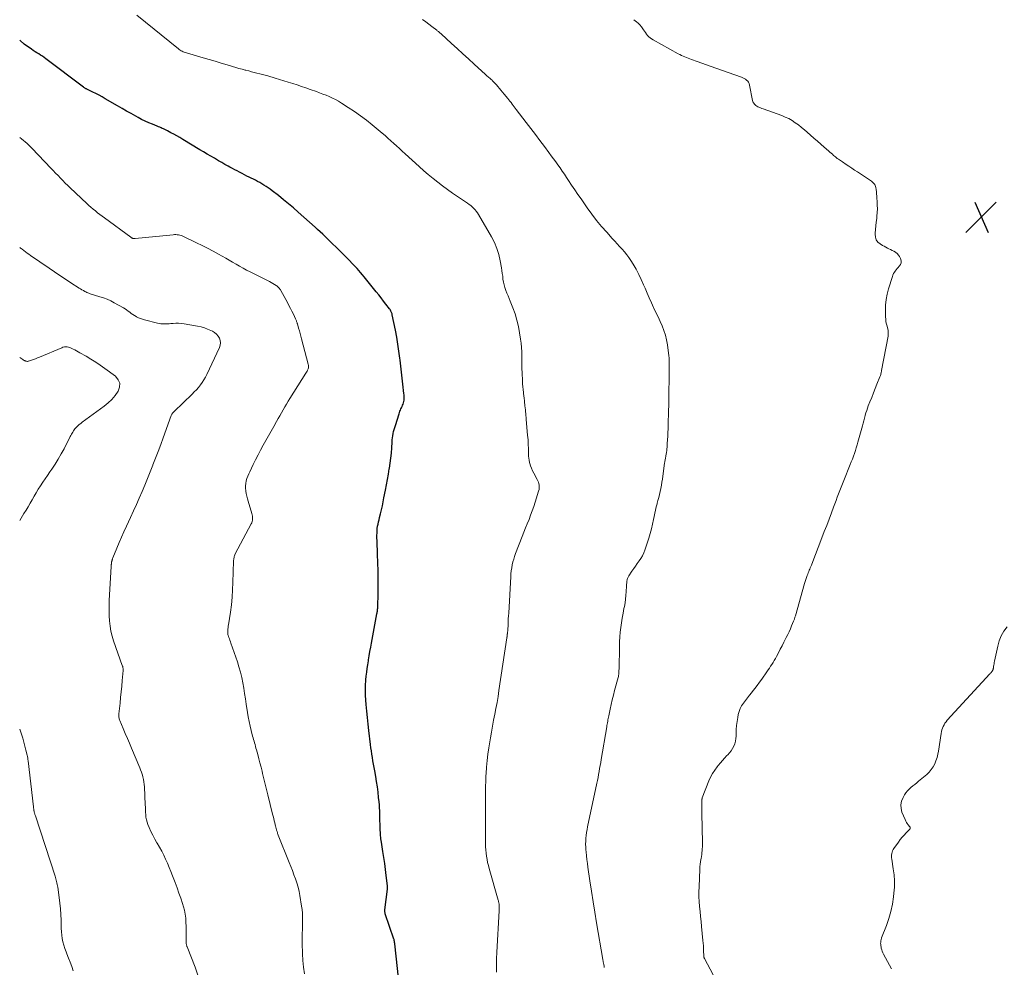
# Model space of a CAD drawing. Units: feet. Extents: x 1955000 to 1960028, y 525000 to 530001.
# Drawn here: x 1955000 to 1955253, y 526783 to 527027 of the extents above; entities that cross this region are included whole.
import ezdxf

# ---------------------------------------------------------------- set-up
doc = ezdxf.new("R2010")
doc.units = ezdxf.units.FT
doc.header["$LTSCALE"] = 100
doc.header["$MEASUREMENT"] = 0
for name, color, linetype, lineweight in [('CONTOUR INDEX', 32, 'Continuous', 25), ('CONTOUR INTERMEDIATE', 40, 'Continuous', 15), ('SPOT ELEVATION', 7, 'Continuous', 15)]:
    doc.layers.add(name, color=color, linetype=linetype, lineweight=lineweight)

# ---------------------------------------------------------------- blocks, each defined once
blk = doc.blocks.new('SPOT')
at = {"layer": 'SPOT ELEVATION', "lineweight": 25}
for p, q in [((-3.95, -3.95), (3.86, 3.85)), ((-1.67, 3.81), (1.74, -3.97))]:
    blk.add_line(p, q, dxfattribs=at)

msp = doc.modelspace()

# ---------------------------------------------------------------- linework, layer by layer
at = {"layer": 'CONTOUR INDEX', "elevation": 1060, "flags": 128}
msp.add_lwpolyline([(1955097.72, 526777.14), (1955096.41, 526789), (1955096.39, 526789.16), (1955096.37, 526789.32), (1955096.35, 526789.47), (1955096.33, 526789.63), (1955096.29, 526789.84), (1955096.28, 526789.89), (1955096.27, 526789.94), (1955096.26, 526789.99), (1955096.25, 526790.04), (1955096.24, 526790.09), (1955096.22, 526790.14), (1955096.21, 526790.19), (1955096.19, 526790.24), (1955093.97, 526796.77), (1955093.94, 526796.89), (1955093.91, 526797.01), (1955093.89, 526797.13), (1955093.88, 526797.26), (1955093.88, 526797.38), (1955093.88, 526797.51), (1955093.89, 526797.63), (1955093.9, 526797.75), (1955094.51, 526803.04), (1955094.53, 526803.26), (1955094.54, 526803.47), (1955094.53, 526803.69), (1955094.51, 526803.9), (1955094.21, 526806.57), (1955094.03, 526808.11), (1955093.83, 526809.66), (1955093.61, 526811.2), (1955093.37, 526812.74), (1955092.97, 526815.17), (1955092.91, 526815.58), (1955092.85, 526815.99), (1955092.81, 526816.41), (1955092.78, 526816.82), (1955092.73, 526817.53), (1955092.68, 526818.29), (1955092.64, 526819.06), (1955092.62, 526819.83), (1955092.6, 526820.6), (1955092.57, 526822.39), (1955092.55, 526823.18), (1955092.51, 526823.97), (1955092.45, 526824.75), (1955092.38, 526825.54), (1955092.27, 526826.68), (1955092.11, 526828.03), (1955091.94, 526829.38), (1955091.73, 526830.72), (1955091.51, 526832.06), (1955091.25, 526833.52), (1955091.1, 526834.36), (1955090.95, 526835.21), (1955090.81, 526836.05), (1955090.67, 526836.9), (1955090.54, 526837.75), (1955090.41, 526838.6), (1955090.3, 526839.45), (1955090.19, 526840.3), (1955089.77, 526843.85), (1955089.58, 526845.51), (1955089.41, 526847.18), (1955089.25, 526848.85), (1955089.1, 526850.52), (1955088.91, 526852.85), (1955088.88, 526853.35), (1955088.85, 526853.86), (1955088.85, 526854.36), (1955088.85, 526854.87), (1955088.87, 526855.37), (1955088.9, 526855.88), (1955088.94, 526856.38), (1955088.99, 526856.88), (1955089.1, 526857.84), (1955089.22, 526858.82), (1955089.35, 526859.8), (1955089.49, 526860.78), (1955089.64, 526861.76), (1955089.67, 526861.99), (1955089.85, 526863.08), (1955090.03, 526864.16), (1955090.22, 526865.25), (1955090.42, 526866.33), (1955091.81, 526873.83), (1955091.86, 526874.07), (1955091.9, 526874.32), (1955091.94, 526874.56), (1955091.98, 526874.8), (1955092.01, 526875.05), (1955092.03, 526875.29), (1955092.05, 526875.54), (1955092.06, 526875.78), (1955092.15, 526879.02), (1955092.17, 526880.12), (1955092.18, 526881.22), (1955092.18, 526882.31), (1955092.17, 526883.41), (1955092.15, 526884.19), (1955092.13, 526884.89), (1955092.11, 526885.6), (1955092.09, 526886.3), (1955092.06, 526887.01), (1955092.04, 526887.71), (1955092.01, 526888.41), (1955091.99, 526889.12), (1955091.97, 526889.82), (1955091.84, 526894.05), (1955091.85, 526894.63), (1955091.87, 526895.2), (1955091.93, 526895.78), (1955092.01, 526896.35), (1955092.12, 526896.91), (1955092.24, 526897.48), (1955092.37, 526898.04), (1955092.5, 526898.6), (1955092.74, 526899.53), (1955092.98, 526900.55), (1955093.22, 526901.58), (1955093.44, 526902.61), (1955093.64, 526903.64), (1955094.02, 526905.65), (1955094.28, 526907.02), (1955094.53, 526908.39), (1955094.77, 526909.76), (1955095.01, 526911.13), (1955095.04, 526911.29), (1955095.24, 526912.59), (1955095.41, 526913.88), (1955095.53, 526915.19), (1955095.63, 526916.49), (1955095.72, 526918.02), (1955095.76, 526918.56), (1955095.82, 526919.1), (1955095.91, 526919.64), (1955096, 526920.18), (1955096.12, 526920.71), (1955096.25, 526921.24), (1955096.4, 526921.77), (1955096.56, 526922.29), (1955097.5, 526925.28), (1955097.61, 526925.6), (1955097.73, 526925.92), (1955097.87, 526926.23), (1955098.01, 526926.54), (1955098.16, 526926.85), (1955098.3, 526927.16), (1955098.43, 526927.48), (1955098.56, 526927.79), (1955098.67, 526928.11), (1955098.75, 526928.44), (1955098.8, 526928.77), (1955098.83, 526929.11), (1955098.83, 526929.13), (1955098.83, 526929.48), (1955098.82, 526929.83), (1955098.8, 526930.18), (1955098.77, 526930.53), (1955098.49, 526932.9), (1955098.31, 526934.43), (1955098.13, 526935.96), (1955097.95, 526937.5), (1955097.78, 526939.03), (1955097.72, 526939.57), (1955097.49, 526941.38), (1955097.23, 526943.17), (1955096.92, 526944.96), (1955096.58, 526946.74), (1955095.76, 526950.73), (1955095.71, 526950.93), (1955095.65, 526951.13), (1955095.58, 526951.32), (1955095.5, 526951.51), (1955095.41, 526951.7), (1955095.31, 526951.88), (1955095.2, 526952.05), (1955095.08, 526952.22), (1955094.12, 526953.48), (1955093.51, 526954.27), (1955092.9, 526955.06), (1955092.28, 526955.84), (1955091.66, 526956.62), (1955088.53, 526960.5), (1955088.09, 526961.04), (1955087.64, 526961.57), (1955087.18, 526962.1), (1955086.71, 526962.62), (1955086.21, 526963.16), (1955085.49, 526963.95), (1955084.76, 526964.72), (1955084.01, 526965.48), (1955083.25, 526966.23), (1955078.51, 526970.87), (1955077.88, 526971.48), (1955077.24, 526972.08), (1955076.59, 526972.68), (1955075.93, 526973.27), (1955071.6, 526977.1), (1955070.34, 526978.19), (1955069.08, 526979.27), (1955067.79, 526980.32), (1955066.49, 526981.36), (1955064.86, 526982.63), (1955064.36, 526983.01), (1955063.85, 526983.38), (1955063.32, 526983.73), (1955062.79, 526984.06), (1955062.25, 526984.38), (1955061.7, 526984.7), (1955061.15, 526985), (1955060.59, 526985.29), (1955059.02, 526986.09), (1955058.39, 526986.4), (1955057.77, 526986.72), (1955057.15, 526987.04), (1955056.53, 526987.37), (1955055.91, 526987.69), (1955055.29, 526988.02), (1955054.67, 526988.35), (1955054.05, 526988.69), (1955053.61, 526988.93), (1955052.77, 526989.39), (1955051.94, 526989.86), (1955051.11, 526990.33), (1955050.29, 526990.81), (1955050.06, 526990.95), (1955049.13, 526991.5), (1955048.2, 526992.05), (1955047.26, 526992.61), (1955046.33, 526993.17), (1955041.91, 526995.82), (1955041.15, 526996.26), (1955040.4, 526996.7), (1955039.63, 526997.12), (1955038.87, 526997.54), (1955037.96, 526998.02), (1955037.64, 526998.19), (1955037.32, 526998.35), (1955036.99, 526998.5), (1955036.66, 526998.65), (1955036.33, 526998.79), (1955036, 526998.93), (1955035.67, 526999.07), (1955035.33, 526999.2), (1955034.12, 526999.69), (1955033.18, 527000.08), (1955032.26, 527000.5), (1955031.35, 527000.96), (1955030.45, 527001.43), (1955029.86, 527001.77), (1955028.67, 527002.43), (1955027.49, 527003.1), (1955026.32, 527003.78), (1955025.14, 527004.46), (1955021.99, 527006.28), (1955021.2, 527006.72), (1955020.4, 527007.16), (1955019.59, 527007.57), (1955018.78, 527007.97), (1955017.4, 527008.63), (1955017.27, 527008.7), (1955017.14, 527008.77), (1955017.01, 527008.84), (1955016.89, 527008.91), (1955016.76, 527008.99), (1955016.64, 527009.07), (1955016.52, 527009.16), (1955016.4, 527009.24), (1955006.75, 527016.53), (1955006.3, 527016.86), (1955005.84, 527017.18), (1955005.37, 527017.48), (1955004.9, 527017.77), (1955004.42, 527018.05), (1955003.95, 527018.35), (1955003.49, 527018.66), (1955003.03, 527018.98), (1955001.19, 527020.31), (1955000.08, 527021.21), (1955000, 527021.29)], dxfattribs=at)
at = {"layer": 'CONTOUR INTERMEDIATE', "flags": 128}
for points, elevation in [([(1955122.55, 526781.74), (1955122.53, 526783.45), (1955122.56, 526785.16), (1955122.62, 526786.86), (1955123.21, 526797.55), (1955123.23, 526797.81), (1955123.24, 526798.07), (1955123.24, 526798.32), (1955123.25, 526798.58), (1955123.25, 526798.7), (1955123.25, 526798.9), (1955123.24, 526799.09), (1955123.22, 526799.29), (1955123.19, 526799.48), (1955123.15, 526799.67), (1955123.11, 526799.86), (1955123.06, 526800.05), (1955123.01, 526800.24), (1955120.69, 526808.36), (1955120.48, 526809.15), (1955120.29, 526809.94), (1955120.13, 526810.74), (1955119.99, 526811.54), (1955119.88, 526812.34), (1955119.8, 526813.15), (1955119.75, 526813.96), (1955119.73, 526814.78), (1955119.72, 526821.12), (1955119.72, 526822.5), (1955119.72, 526823.89), (1955119.73, 526825.28), (1955119.73, 526826.67), (1955119.74, 526828.06), (1955119.77, 526829.45), (1955119.81, 526830.84), (1955119.86, 526832.23), (1955119.88, 526832.8), (1955119.98, 526834.47), (1955120.12, 526836.13), (1955120.33, 526837.79), (1955120.57, 526839.45), (1955120.98, 526841.95), (1955121.24, 526843.47), (1955121.51, 526844.99), (1955121.8, 526846.51), (1955122.11, 526848.03), (1955122.41, 526849.54), (1955122.7, 526851.06), (1955122.96, 526852.58), (1955123.2, 526854.11), (1955125.24, 526867.71), (1955125.26, 526867.84), (1955125.27, 526867.97), (1955125.29, 526868.1), (1955125.3, 526868.23), (1955125.3, 526868.25), (1955125.32, 526868.37), (1955125.33, 526868.49), (1955125.34, 526868.6), (1955125.36, 526868.72), (1955125.38, 526868.84), (1955125.39, 526868.96), (1955125.4, 526869.08), (1955125.42, 526869.2), (1955125.42, 526869.23), (1955125.44, 526869.37), (1955125.45, 526869.51), (1955125.46, 526869.64), (1955125.47, 526869.78), (1955125.53, 526871.02), (1955125.57, 526871.78), (1955125.6, 526872.54), (1955125.65, 526873.3), (1955125.69, 526874.06), (1955126.22, 526883.42), (1955126.28, 526884.17), (1955126.36, 526884.93), (1955126.48, 526885.68), (1955126.61, 526886.43), (1955126.79, 526887.18), (1955126.98, 526887.91), (1955127.22, 526888.63), (1955127.47, 526889.35), (1955129.19, 526893.74), (1955129.62, 526894.83), (1955130.05, 526895.93), (1955130.48, 526897.02), (1955130.92, 526898.12), (1955131.34, 526899.22), (1955131.75, 526900.32), (1955132.13, 526901.43), (1955132.5, 526902.55), (1955133.39, 526905.4), (1955133.49, 526905.78), (1955133.55, 526906.16), (1955133.56, 526906.55), (1955133.53, 526906.94), (1955133.46, 526907.32), (1955133.36, 526907.7), (1955133.22, 526908.06), (1955133.05, 526908.41), (1955132.14, 526910.05), (1955131.83, 526910.65), (1955131.56, 526911.26), (1955131.33, 526911.9), (1955131.14, 526912.54), (1955131.08, 526912.79), (1955130.96, 526913.32), (1955130.87, 526913.86), (1955130.81, 526914.41), (1955130.78, 526914.95), (1955130.77, 526915.5), (1955130.76, 526916.06), (1955130.75, 526916.61), (1955130.73, 526917.16), (1955130.72, 526917.31), (1955130.7, 526917.94), (1955130.67, 526918.57), (1955130.62, 526919.2), (1955130.57, 526919.82), (1955130.22, 526923.85), (1955130.18, 526924.35), (1955130.13, 526924.84), (1955130.08, 526925.33), (1955130.03, 526925.82), (1955129.98, 526926.31), (1955129.93, 526926.81), (1955129.87, 526927.3), (1955129.82, 526927.79), (1955129.79, 526928.04), (1955129.72, 526928.65), (1955129.65, 526929.26), (1955129.57, 526929.88), (1955129.5, 526930.49), (1955129.46, 526930.75), (1955129.38, 526931.5), (1955129.31, 526932.24), (1955129.26, 526932.99), (1955129.22, 526933.74), (1955129.14, 526935.79), (1955129.11, 526936.88), (1955129.09, 526937.97), (1955129.08, 526939.06), (1955129.08, 526940.15), (1955129.06, 526941.24), (1955129.01, 526942.32), (1955128.9, 526943.41), (1955128.76, 526944.49), (1955128.51, 526946.07), (1955128.2, 526947.71), (1955127.82, 526949.34), (1955127.33, 526950.93), (1955126.77, 526952.51), (1955126.1, 526954.24), (1955125.82, 526954.94), (1955125.54, 526955.63), (1955125.26, 526956.32), (1955124.97, 526957.01), (1955124.7, 526957.71), (1955124.49, 526958.41), (1955124.34, 526959.14), (1955124.23, 526959.87), (1955124.15, 526960.62), (1955124.06, 526961.36), (1955123.95, 526962.09), (1955123.82, 526962.83), (1955123.5, 526964.61), (1955123.13, 526966.21), (1955122.64, 526967.77), (1955122.01, 526969.27), (1955121.26, 526970.73), (1955117.92, 526976.52), (1955117.65, 526976.95), (1955117.36, 526977.35), (1955117.04, 526977.74), (1955116.69, 526978.11), (1955116.32, 526978.45), (1955115.93, 526978.78), (1955115.53, 526979.09), (1955115.12, 526979.38), (1955112.54, 526981.13), (1955111.25, 526982.01), (1955109.98, 526982.92), (1955108.72, 526983.85), (1955107.47, 526984.79), (1955106.24, 526985.76), (1955105.03, 526986.75), (1955103.85, 526987.77), (1955102.68, 526988.81), (1955099.07, 526992.1), (1955098.34, 526992.77), (1955097.6, 526993.45), (1955096.87, 526994.12), (1955096.14, 526994.8), (1955095.41, 526995.48), (1955094.67, 526996.14), (1955093.92, 526996.79), (1955093.15, 526997.44), (1955090.61, 526999.54), (1955089.11, 527000.73), (1955087.59, 527001.88), (1955086.02, 527002.98), (1955084.43, 527004.03), (1955082.69, 527005.14), (1955081.94, 527005.6), (1955081.16, 527006.03), (1955080.37, 527006.43), (1955079.57, 527006.8), (1955078.75, 527007.15), (1955077.93, 527007.48), (1955077.1, 527007.8), (1955076.26, 527008.1), (1955074.69, 527008.65), (1955073.56, 527009.04), (1955072.44, 527009.42), (1955071.31, 527009.8), (1955070.18, 527010.17), (1955069.04, 527010.54), (1955067.91, 527010.9), (1955066.77, 527011.24), (1955065.63, 527011.59), (1955063.8, 527012.12), (1955063.1, 527012.32), (1955062.4, 527012.52), (1955061.69, 527012.7), (1955060.98, 527012.87), (1955060.28, 527013.05), (1955059.57, 527013.22), (1955058.86, 527013.4), (1955058.16, 527013.59), (1955057.95, 527013.64), (1955057.15, 527013.86), (1955056.35, 527014.08), (1955055.54, 527014.31), (1955054.74, 527014.55), (1955053.3, 527014.98), (1955051.77, 527015.44), (1955050.25, 527015.9), (1955048.72, 527016.35), (1955047.2, 527016.79), (1955042.88, 527018.05), (1955042.59, 527018.14), (1955042.32, 527018.24), (1955042.05, 527018.36), (1955041.78, 527018.48), (1955041.52, 527018.62), (1955041.27, 527018.77), (1955041.03, 527018.94), (1955040.79, 527019.12), (1955030.09, 527027.72)], 1064), ([(1955150.24, 526782.98), (1955150.25, 526783.04), (1955150.26, 526783.1), (1955150.27, 526783.16), (1955150.26, 526783.23), (1955150.26, 526783.29), (1955150.25, 526783.35), (1955150.23, 526783.41), (1955150.17, 526783.66), (1955150.13, 526783.83), (1955150.08, 526784), (1955150.05, 526784.17), (1955150.01, 526784.34), (1955149.98, 526784.51), (1955149.94, 526784.68), (1955149.91, 526784.85), (1955149.88, 526785.02), (1955148.29, 526794.43), (1955147.84, 526797.14), (1955147.41, 526799.84), (1955146.99, 526802.55), (1955146.58, 526805.26), (1955146.07, 526808.71), (1955145.93, 526809.69), (1955145.81, 526810.68), (1955145.7, 526811.68), (1955145.6, 526812.67), (1955145.56, 526813.16), (1955145.51, 526813.91), (1955145.48, 526814.66), (1955145.5, 526815.41), (1955145.54, 526816.16), (1955145.61, 526816.91), (1955145.71, 526817.66), (1955145.83, 526818.4), (1955145.97, 526819.14), (1955148.36, 526830.29), (1955148.51, 526831.05), (1955148.67, 526831.81), (1955148.81, 526832.57), (1955148.95, 526833.33), (1955149.08, 526834.09), (1955149.22, 526834.86), (1955149.35, 526835.62), (1955149.48, 526836.38), (1955150.89, 526844.81), (1955150.95, 526845.16), (1955151.01, 526845.52), (1955151.07, 526845.87), (1955151.14, 526846.23), (1955151.21, 526846.58), (1955151.27, 526846.93), (1955151.35, 526847.29), (1955151.42, 526847.64), (1955151.79, 526849.34), (1955152.05, 526850.54), (1955152.33, 526851.74), (1955152.62, 526852.93), (1955152.93, 526854.13), (1955153.81, 526857.49), (1955153.88, 526857.77), (1955153.93, 526858.04), (1955153.97, 526858.32), (1955154, 526858.61), (1955154.02, 526858.74), (1955154.03, 526858.96), (1955154.04, 526859.17), (1955154.05, 526859.39), (1955154.06, 526859.61), (1955154.17, 526865.47), (1955154.21, 526866.7), (1955154.28, 526867.92), (1955154.39, 526869.14), (1955154.53, 526870.36), (1955154.71, 526871.57), (1955154.89, 526872.78), (1955155.1, 526873.99), (1955155.32, 526875.2), (1955155.43, 526875.76), (1955155.6, 526876.71), (1955155.73, 526877.66), (1955155.83, 526878.61), (1955155.9, 526879.56), (1955155.98, 526880.96), (1955155.99, 526881.22), (1955156.01, 526881.48), (1955156.03, 526881.74), (1955156.05, 526881.99), (1955156.06, 526882.1), (1955156.08, 526882.3), (1955156.11, 526882.5), (1955156.16, 526882.7), (1955156.22, 526882.9), (1955156.3, 526883.09), (1955156.38, 526883.27), (1955156.48, 526883.45), (1955156.59, 526883.63), (1955157.39, 526884.83), (1955157.84, 526885.49), (1955158.29, 526886.15), (1955158.76, 526886.8), (1955159.23, 526887.44), (1955159.68, 526888.1), (1955160.07, 526888.79), (1955160.4, 526889.5), (1955160.69, 526890.24), (1955161.7, 526893.3), (1955162.07, 526894.49), (1955162.4, 526895.68), (1955162.68, 526896.89), (1955162.94, 526898.11), (1955163.09, 526898.9), (1955163.25, 526899.73), (1955163.43, 526900.54), (1955163.62, 526901.36), (1955163.83, 526902.17), (1955163.85, 526902.26), (1955164.05, 526903.03), (1955164.25, 526903.79), (1955164.44, 526904.56), (1955164.62, 526905.34), (1955164.78, 526906.11), (1955164.94, 526906.89), (1955165.07, 526907.67), (1955165.19, 526908.45), (1955165.78, 526912.65), (1955165.81, 526912.88), (1955165.85, 526913.11), (1955165.89, 526913.33), (1955165.93, 526913.56), (1955165.97, 526913.78), (1955166.02, 526914.01), (1955166.06, 526914.23), (1955166.1, 526914.46), (1955166.18, 526914.9), (1955166.25, 526915.35), (1955166.31, 526915.8), (1955166.36, 526916.25), (1955166.39, 526916.7), (1955166.46, 526917.67), (1955166.51, 526918.6), (1955166.57, 526919.54), (1955166.61, 526920.48), (1955166.65, 526921.41), (1955166.7, 526922.97), (1955166.73, 526923.82), (1955166.76, 526924.66), (1955166.79, 526925.5), (1955166.81, 526926.35), (1955166.84, 526927.19), (1955166.86, 526928.04), (1955166.87, 526928.88), (1955166.88, 526929.73), (1955166.96, 526935.42), (1955166.96, 526936.1), (1955166.97, 526936.79), (1955166.97, 526937.48), (1955166.96, 526938.16), (1955166.95, 526938.85), (1955166.91, 526939.54), (1955166.85, 526940.22), (1955166.78, 526940.9), (1955166.49, 526943.04), (1955166.27, 526944.28), (1955165.98, 526945.5), (1955165.59, 526946.69), (1955165.13, 526947.86), (1955164.61, 526949.01), (1955164.09, 526950.16), (1955163.56, 526951.31), (1955163.03, 526952.45), (1955162.95, 526952.61), (1955162.39, 526953.83), (1955161.84, 526955.06), (1955161.3, 526956.3), (1955160.77, 526957.54), (1955160.39, 526958.43), (1955159.79, 526959.78), (1955159.14, 526961.12), (1955158.44, 526962.42), (1955157.69, 526963.7), (1955157.12, 526964.64), (1955156.61, 526965.42), (1955156.06, 526966.18), (1955155.47, 526966.9), (1955154.85, 526967.6), (1955154.21, 526968.28), (1955153.57, 526968.97), (1955152.94, 526969.66), (1955152.31, 526970.35), (1955150.88, 526971.94), (1955149.57, 526973.45), (1955148.29, 526975), (1955147.08, 526976.59), (1955145.91, 526978.21), (1955144.31, 526980.51), (1955143.49, 526981.69), (1955142.67, 526982.88), (1955141.87, 526984.08), (1955141.07, 526985.28), (1955140.55, 526986.06), (1955140.01, 526986.87), (1955139.46, 526987.68), (1955138.91, 526988.48), (1955138.35, 526989.27), (1955137.78, 526990.06), (1955137.21, 526990.85), (1955136.63, 526991.63), (1955136.05, 526992.41), (1955134.89, 526993.97), (1955133.72, 526995.52), (1955132.55, 526997.07), (1955131.37, 526998.62), (1955130.19, 527000.17), (1955127.65, 527003.5), (1955127.38, 527003.85), (1955127.11, 527004.21), (1955126.84, 527004.56), (1955126.57, 527004.91), (1955126.3, 527005.27), (1955126.03, 527005.62), (1955125.75, 527005.96), (1955125.47, 527006.31), (1955124.53, 527007.44), (1955124.12, 527007.94), (1955123.71, 527008.43), (1955123.3, 527008.93), (1955122.89, 527009.42), (1955122.52, 527009.86), (1955122.29, 527010.13), (1955122.05, 527010.39), (1955121.8, 527010.65), (1955121.55, 527010.9), (1955121.43, 527011.01), (1955121.23, 527011.2), (1955121.02, 527011.39), (1955120.81, 527011.57), (1955120.6, 527011.74), (1955120.38, 527011.92), (1955120.16, 527012.09), (1955119.96, 527012.28), (1955119.75, 527012.46), (1955116.85, 527015.14), (1955115.39, 527016.49), (1955113.93, 527017.83), (1955112.47, 527019.16), (1955111.01, 527020.5), (1955108.36, 527022.92), (1955108.22, 527023.04), (1955108.08, 527023.16), (1955107.93, 527023.28), (1955107.79, 527023.39), (1955107.64, 527023.51), (1955107.49, 527023.62), (1955107.35, 527023.74), (1955107.2, 527023.85), (1955105.93, 527024.83), (1955105.14, 527025.43), (1955104.36, 527026.02), (1955103.57, 527026.62)], 1068), ([(1955180.47, 526776.82), (1955176.03, 526785.22), (1955175.98, 526785.31), (1955175.95, 526785.4), (1955175.91, 526785.5), (1955175.89, 526785.59), (1955175.86, 526785.69), (1955175.85, 526785.79), (1955175.84, 526785.89), (1955175.83, 526785.99), (1955175.79, 526787.15), (1955175.76, 526787.84), (1955175.73, 526788.52), (1955175.68, 526789.2), (1955175.62, 526789.88), (1955175.28, 526793.52), (1955175.16, 526794.79), (1955175.04, 526796.06), (1955174.91, 526797.33), (1955174.78, 526798.6), (1955174.68, 526799.87), (1955174.61, 526801.14), (1955174.6, 526802.42), (1955174.63, 526803.69), (1955174.83, 526808.22), (1955174.87, 526808.85), (1955174.93, 526809.48), (1955175.01, 526810.11), (1955175.11, 526810.73), (1955175.16, 526811), (1955175.24, 526811.49), (1955175.31, 526811.98), (1955175.38, 526812.48), (1955175.43, 526812.97), (1955175.47, 526813.46), (1955175.5, 526813.96), (1955175.51, 526814.45), (1955175.51, 526814.95), (1955175.34, 526822.63), (1955175.33, 526823.17), (1955175.32, 526823.7), (1955175.31, 526824.24), (1955175.31, 526824.77), (1955175.31, 526825.59), (1955175.31, 526825.72), (1955175.32, 526825.84), (1955175.33, 526825.96), (1955175.34, 526826.08), (1955175.36, 526826.2), (1955175.39, 526826.32), (1955175.42, 526826.44), (1955175.46, 526826.56), (1955177.17, 526830.9), (1955177.6, 526831.87), (1955178.09, 526832.8), (1955178.66, 526833.69), (1955179.28, 526834.54), (1955179.56, 526834.89), (1955180.1, 526835.54), (1955180.64, 526836.17), (1955181.21, 526836.79), (1955181.79, 526837.4), (1955182, 526837.62), (1955182.46, 526838.13), (1955182.87, 526838.67), (1955183.23, 526839.24), (1955183.56, 526839.84), (1955183.82, 526840.47), (1955184.01, 526841.11), (1955184.12, 526841.78), (1955184.17, 526842.45), (1955184.18, 526843.12), (1955184.21, 526844.14), (1955184.28, 526845.15), (1955184.4, 526846.16), (1955184.56, 526847.17), (1955184.7, 526847.95), (1955184.9, 526848.75), (1955185.18, 526849.51), (1955185.57, 526850.23), (1955186.03, 526850.92), (1955186.55, 526851.58), (1955187.06, 526852.25), (1955187.58, 526852.91), (1955188.1, 526853.56), (1955188.32, 526853.84), (1955188.94, 526854.64), (1955189.55, 526855.44), (1955190.15, 526856.26), (1955190.74, 526857.08), (1955192.04, 526858.95), (1955192.37, 526859.43), (1955192.7, 526859.91), (1955193.02, 526860.39), (1955193.34, 526860.87), (1955193.65, 526861.36), (1955193.95, 526861.86), (1955194.24, 526862.36), (1955194.52, 526862.87), (1955195.03, 526863.84), (1955195.5, 526864.74), (1955195.96, 526865.64), (1955196.42, 526866.54), (1955196.88, 526867.44), (1955197.04, 526867.76), (1955197.41, 526868.51), (1955197.76, 526869.26), (1955198.1, 526870.01), (1955198.43, 526870.78), (1955198.93, 526871.98), (1955198.99, 526872.14), (1955199.06, 526872.31), (1955199.12, 526872.48), (1955199.17, 526872.64), (1955199.22, 526872.81), (1955199.28, 526872.98), (1955199.33, 526873.15), (1955199.38, 526873.32), (1955201.75, 526881.68), (1955201.9, 526882.19), (1955202.06, 526882.7), (1955202.24, 526883.21), (1955202.42, 526883.72), (1955202.56, 526884.07), (1955202.68, 526884.4), (1955202.81, 526884.72), (1955202.95, 526885.04), (1955203.08, 526885.37), (1955203.22, 526885.69), (1955203.36, 526886.01), (1955203.49, 526886.33), (1955203.62, 526886.66), (1955206.22, 526893.39), (1955206.83, 526894.98), (1955207.44, 526896.58), (1955208.04, 526898.19), (1955208.64, 526899.79), (1955209.19, 526901.27), (1955209.51, 526902.14), (1955209.83, 526903), (1955210.16, 526903.86), (1955210.48, 526904.72), (1955210.82, 526905.58), (1955211.15, 526906.44), (1955211.49, 526907.29), (1955211.83, 526908.15), (1955213.48, 526912.22), (1955213.76, 526912.93), (1955214.04, 526913.64), (1955214.31, 526914.36), (1955214.57, 526915.08), (1955214.81, 526915.81), (1955215.05, 526916.53), (1955215.27, 526917.27), (1955215.47, 526918), (1955216.6, 526922.17), (1955216.77, 526922.83), (1955216.95, 526923.49), (1955217.14, 526924.15), (1955217.32, 526924.81), (1955217.35, 526924.91), (1955217.53, 526925.52), (1955217.72, 526926.11), (1955217.92, 526926.71), (1955218.14, 526927.29), (1955218.56, 526928.38), (1955219, 526929.5), (1955219.44, 526930.63), (1955219.89, 526931.75), (1955220.34, 526932.87), (1955221.11, 526934.75), (1955221.19, 526934.95), (1955221.26, 526935.15), (1955221.32, 526935.36), (1955221.37, 526935.56), (1955221.42, 526935.77), (1955221.47, 526935.98), (1955221.51, 526936.19), (1955221.55, 526936.4), (1955223.2, 526945.27), (1955223.24, 526945.49), (1955223.26, 526945.7), (1955223.27, 526945.92), (1955223.28, 526946.14), (1955223.26, 526946.36), (1955223.24, 526946.57), (1955223.2, 526946.79), (1955223.15, 526947), (1955222.94, 526947.76), (1955222.79, 526948.35), (1955222.68, 526948.95), (1955222.62, 526949.56), (1955222.58, 526950.16), (1955222.55, 526951.8), (1955222.59, 526953.22), (1955222.72, 526954.63), (1955222.99, 526956.02), (1955223.35, 526957.39), (1955224.34, 526960.57), (1955224.47, 526960.95), (1955224.64, 526961.31), (1955224.84, 526961.65), (1955225.06, 526961.98), (1955225.31, 526962.3), (1955225.56, 526962.61), (1955225.82, 526962.92), (1955226.08, 526963.22), (1955226.16, 526963.32), (1955226.39, 526963.69), (1955226.54, 526964.07), (1955226.56, 526964.48), (1955226.49, 526964.91), (1955226.4, 526965.21), (1955226.19, 526965.67), (1955225.93, 526966.09), (1955225.59, 526966.44), (1955225.19, 526966.75), (1955225.1, 526966.8), (1955224.7, 526967.04), (1955224.29, 526967.27), (1955223.87, 526967.49), (1955223.45, 526967.69), (1955223.03, 526967.89), (1955222.62, 526968.1), (1955222.21, 526968.33), (1955221.8, 526968.56), (1955221.18, 526968.93), (1955220.6, 526969.43), (1955220.17, 526970), (1955219.96, 526970.69), (1955219.9, 526971.44), (1955219.92, 526971.68), (1955220.01, 526972.63), (1955220.1, 526973.58), (1955220.19, 526974.53), (1955220.29, 526975.48), (1955220.34, 526976.04), (1955220.42, 526977), (1955220.46, 526977.96), (1955220.45, 526978.92), (1955220.41, 526979.88), (1955220.36, 526980.7), (1955220.31, 526981.25), (1955220.26, 526981.8), (1955220.2, 526982.35), (1955220.12, 526982.9), (1955220.03, 526983.49), (1955219.98, 526983.73), (1955219.9, 526983.96), (1955219.79, 526984.18), (1955219.66, 526984.4), (1955219.5, 526984.59), (1955219.32, 526984.77), (1955219.13, 526984.93), (1955218.93, 526985.08), (1955215.36, 526987.44), (1955214.62, 526987.93), (1955213.89, 526988.42), (1955213.16, 526988.9), (1955212.42, 526989.39), (1955211.5, 526990.01), (1955211.23, 526990.2), (1955210.96, 526990.38), (1955210.7, 526990.56), (1955210.43, 526990.75), (1955210.17, 526990.94), (1955209.91, 526991.14), (1955209.66, 526991.34), (1955209.41, 526991.54), (1955209.22, 526991.69), (1955208.89, 526991.98), (1955208.55, 526992.27), (1955208.21, 526992.56), (1955207.88, 526992.85), (1955206.79, 526993.79), (1955205.92, 526994.56), (1955205.04, 526995.32), (1955204.17, 526996.1), (1955203.31, 526996.87), (1955202.46, 526997.63), (1955201.71, 526998.28), (1955200.95, 526998.91), (1955200.16, 526999.52), (1955199.36, 527000.11), (1955198.53, 527000.66), (1955197.68, 527001.15), (1955196.79, 527001.57), (1955195.87, 527001.95), (1955191.07, 527003.68), (1955190.76, 527003.79), (1955190.45, 527003.91), (1955190.14, 527004.04), (1955189.83, 527004.17), (1955189.74, 527004.21), (1955189.49, 527004.34), (1955189.26, 527004.49), (1955189.05, 527004.67), (1955188.85, 527004.87), (1955188.69, 527005.09), (1955188.55, 527005.33), (1955188.45, 527005.59), (1955188.38, 527005.85), (1955187.63, 527009.78), (1955187.52, 527010.15), (1955187.36, 527010.49), (1955187.14, 527010.79), (1955186.86, 527011.06), (1955186.54, 527011.29), (1955186.21, 527011.5), (1955185.86, 527011.67), (1955185.5, 527011.82), (1955178.96, 527014.1), (1955177.76, 527014.53), (1955176.56, 527014.95), (1955175.37, 527015.38), (1955174.17, 527015.82), (1955172.65, 527016.38), (1955172.22, 527016.54), (1955171.79, 527016.7), (1955171.36, 527016.87), (1955170.94, 527017.05), (1955170.52, 527017.23), (1955170.1, 527017.42), (1955169.69, 527017.63), (1955169.28, 527017.84), (1955162.79, 527021.41), (1955162.41, 527021.65), (1955162.05, 527021.92), (1955161.72, 527022.22), (1955161.41, 527022.55), (1955161.12, 527022.9), (1955160.84, 527023.26), (1955160.58, 527023.63), (1955160.33, 527024.01), (1955160.15, 527024.27), (1955159.8, 527024.77), (1955159.41, 527025.24), (1955158.98, 527025.67), (1955158.52, 527026.07), (1955157.86, 527026.59)], 1072), ([(1955073.17, 526781.31), (1955072.95, 526783.03), (1955072.8, 526784.76), (1955072.71, 526786.49), (1955072.63, 526789.19), (1955072.62, 526789.87), (1955072.62, 526790.54), (1955072.63, 526791.22), (1955072.65, 526791.89), (1955072.67, 526792.57), (1955072.69, 526793.24), (1955072.7, 526793.92), (1955072.71, 526794.6), (1955072.72, 526795.08), (1955072.7, 526795.99), (1955072.66, 526796.91), (1955072.57, 526797.82), (1955072.44, 526798.73), (1955072.01, 526801.41), (1955071.81, 526802.52), (1955071.55, 526803.61), (1955071.24, 526804.68), (1955070.88, 526805.75), (1955070.49, 526806.8), (1955070.09, 526807.85), (1955069.68, 526808.9), (1955069.27, 526809.95), (1955066.47, 526816.99), (1955066.39, 526817.2), (1955066.31, 526817.41), (1955066.24, 526817.62), (1955066.17, 526817.83), (1955066.15, 526817.93), (1955066.1, 526818.09), (1955066.05, 526818.26), (1955066.01, 526818.43), (1955065.96, 526818.6), (1955065.92, 526818.77), (1955065.88, 526818.93), (1955065.83, 526819.1), (1955065.79, 526819.27), (1955065.58, 526820.09), (1955065.43, 526820.67), (1955065.29, 526821.24), (1955065.15, 526821.82), (1955065, 526822.4), (1955063.79, 526827.32), (1955063.46, 526828.69), (1955063.12, 526830.06), (1955062.78, 526831.43), (1955062.45, 526832.8), (1955062.3, 526833.4), (1955062.03, 526834.47), (1955061.76, 526835.54), (1955061.48, 526836.6), (1955061.2, 526837.67), (1955060.86, 526838.92), (1955060.74, 526839.35), (1955060.62, 526839.79), (1955060.49, 526840.23), (1955060.36, 526840.66), (1955060.24, 526841.1), (1955060.11, 526841.53), (1955059.99, 526841.97), (1955059.88, 526842.41), (1955059.5, 526843.84), (1955059.22, 526845), (1955058.96, 526846.17), (1955058.74, 526847.34), (1955058.55, 526848.52), (1955058.24, 526850.6), (1955058.02, 526851.99), (1955057.8, 526853.37), (1955057.58, 526854.75), (1955057.34, 526856.14), (1955057.07, 526857.51), (1955056.75, 526858.87), (1955056.37, 526860.21), (1955055.95, 526861.55), (1955054.3, 526866.33), (1955054.17, 526866.7), (1955054.04, 526867.06), (1955053.91, 526867.43), (1955053.78, 526867.8), (1955053.67, 526868.11), (1955053.6, 526868.32), (1955053.54, 526868.54), (1955053.5, 526868.77), (1955053.47, 526868.99), (1955053.46, 526869.22), (1955053.46, 526869.45), (1955053.47, 526869.67), (1955053.5, 526869.9), (1955053.51, 526869.98), (1955053.55, 526870.24), (1955053.59, 526870.51), (1955053.63, 526870.77), (1955053.67, 526871.03), (1955054.16, 526874.3), (1955054.41, 526876.2), (1955054.61, 526878.11), (1955054.74, 526880.02), (1955054.83, 526881.94), (1955054.98, 526887.38), (1955054.99, 526887.62), (1955055.01, 526887.86), (1955055.05, 526888.1), (1955055.09, 526888.33), (1955055.15, 526888.57), (1955055.22, 526888.8), (1955055.31, 526889.02), (1955055.42, 526889.24), (1955059.49, 526896.98), (1955059.63, 526897.29), (1955059.74, 526897.62), (1955059.82, 526897.95), (1955059.86, 526898.29), (1955059.86, 526898.63), (1955059.84, 526898.97), (1955059.78, 526899.31), (1955059.7, 526899.65), (1955058.71, 526902.79), (1955058.52, 526903.44), (1955058.35, 526904.1), (1955058.21, 526904.76), (1955058.1, 526905.43), (1955058.09, 526905.51), (1955058.03, 526906.14), (1955058.03, 526906.76), (1955058.1, 526907.39), (1955058.23, 526908.01), (1955058.42, 526908.62), (1955058.62, 526909.22), (1955058.86, 526909.81), (1955059.13, 526910.39), (1955060.02, 526912.24), (1955060.64, 526913.48), (1955061.26, 526914.72), (1955061.91, 526915.95), (1955062.58, 526917.17), (1955063.25, 526918.38), (1955063.93, 526919.6), (1955064.61, 526920.81), (1955065.29, 526922.02), (1955066.01, 526923.29), (1955066.44, 526924.03), (1955066.86, 526924.78), (1955067.28, 526925.53), (1955067.69, 526926.28), (1955068.12, 526927.03), (1955068.55, 526927.77), (1955068.99, 526928.51), (1955069.45, 526929.24), (1955073.56, 526935.68), (1955073.73, 526935.95), (1955073.88, 526936.22), (1955074.01, 526936.51), (1955074.13, 526936.8), (1955074.21, 526937.1), (1955074.25, 526937.4), (1955074.24, 526937.7), (1955074.19, 526938), (1955072.48, 526944.52), (1955072.3, 526945.22), (1955072.1, 526945.92), (1955071.91, 526946.61), (1955071.7, 526947.31), (1955071.39, 526948.37), (1955071.34, 526948.53), (1955071.29, 526948.69), (1955071.23, 526948.86), (1955071.18, 526949.02), (1955071.12, 526949.18), (1955071.06, 526949.34), (1955070.99, 526949.5), (1955070.92, 526949.65), (1955070.34, 526950.86), (1955069.97, 526951.62), (1955069.59, 526952.37), (1955069.2, 526953.11), (1955068.81, 526953.85), (1955067.13, 526956.93), (1955067.02, 526957.13), (1955066.9, 526957.32), (1955066.76, 526957.5), (1955066.62, 526957.67), (1955066.47, 526957.84), (1955066.31, 526957.99), (1955066.13, 526958.13), (1955065.95, 526958.26), (1955065.48, 526958.55), (1955065.06, 526958.81), (1955064.62, 526959.06), (1955064.19, 526959.29), (1955063.74, 526959.52), (1955059.25, 526961.75), (1955058.34, 526962.22), (1955057.43, 526962.7), (1955056.53, 526963.2), (1955055.63, 526963.72), (1955054.74, 526964.24), (1955053.85, 526964.76), (1955052.96, 526965.27), (1955052.06, 526965.78), (1955051.09, 526966.33), (1955049.7, 526967.1), (1955048.3, 526967.84), (1955046.88, 526968.56), (1955045.45, 526969.26), (1955042.12, 526970.86), (1955041.8, 526971), (1955041.48, 526971.11), (1955041.15, 526971.2), (1955040.81, 526971.27), (1955040.47, 526971.32), (1955040.13, 526971.34), (1955039.78, 526971.34), (1955039.44, 526971.32), (1955029.7, 526970.31), (1955029.57, 526970.31), (1955029.45, 526970.31), (1955029.33, 526970.32), (1955029.2, 526970.34), (1955029.12, 526970.35), (1955029.04, 526970.37), (1955028.97, 526970.4), (1955028.89, 526970.43), (1955028.82, 526970.47), (1955028.75, 526970.51), (1955028.68, 526970.56), (1955028.61, 526970.6), (1955028.55, 526970.65), (1955021.8, 526975.63), (1955021.21, 526976.07), (1955020.62, 526976.52), (1955020.04, 526976.96), (1955019.45, 526977.42), (1955018.88, 526977.88), (1955018.31, 526978.35), (1955017.76, 526978.84), (1955017.22, 526979.34), (1955012.99, 526983.34), (1955012.34, 526983.95), (1955011.71, 526984.58), (1955011.09, 526985.21), (1955010.47, 526985.86), (1955009.86, 526986.5), (1955009.24, 526987.15), (1955008.63, 526987.79), (1955008.01, 526988.44), (1955003.22, 526993.44), (1955002.78, 526993.88), (1955002.34, 526994.31), (1955001.89, 526994.73), (1955001.42, 526995.15), (1955000.95, 526995.54), (1955000.47, 526995.93), (1955000, 526996.29)], 1056), ([(1955045.8, 526780.98), (1955045.08, 526783.02), (1955043.04, 526788.22), (1955042.98, 526788.38), (1955042.93, 526788.54), (1955042.89, 526788.71), (1955042.85, 526788.87), (1955042.83, 526789.04), (1955042.81, 526789.21), (1955042.8, 526789.38), (1955042.8, 526789.55), (1955042.81, 526790.29), (1955042.81, 526790.83), (1955042.81, 526791.38), (1955042.8, 526791.92), (1955042.78, 526792.46), (1955042.67, 526795.6), (1955042.63, 526796.12), (1955042.56, 526796.63), (1955042.46, 526797.14), (1955042.33, 526797.64), (1955041.81, 526799.37), (1955041.38, 526800.73), (1955040.94, 526802.08), (1955040.46, 526803.43), (1955039.96, 526804.76), (1955039.28, 526806.5), (1955038.85, 526807.58), (1955038.41, 526808.65), (1955037.97, 526809.72), (1955037.51, 526810.78), (1955037.02, 526811.83), (1955036.51, 526812.86), (1955035.95, 526813.87), (1955035.37, 526814.87), (1955035.28, 526815.02), (1955034.73, 526815.96), (1955034.21, 526816.92), (1955033.74, 526817.9), (1955033.3, 526818.9), (1955032.95, 526819.72), (1955032.74, 526820.32), (1955032.56, 526820.94), (1955032.46, 526821.56), (1955032.4, 526822.2), (1955032.37, 526822.84), (1955032.35, 526823.49), (1955032.32, 526824.13), (1955032.29, 526824.78), (1955032.08, 526829.36), (1955032.03, 526830.01), (1955031.95, 526830.66), (1955031.82, 526831.3), (1955031.67, 526831.93), (1955031.63, 526832.05), (1955031.46, 526832.62), (1955031.28, 526833.18), (1955031.07, 526833.74), (1955030.85, 526834.29), (1955028.72, 526839.33), (1955028.19, 526840.59), (1955027.67, 526841.84), (1955027.14, 526843.09), (1955026.61, 526844.34), (1955025.74, 526846.43), (1955025.66, 526846.64), (1955025.59, 526846.85), (1955025.54, 526847.07), (1955025.51, 526847.29), (1955025.49, 526847.51), (1955025.48, 526847.73), (1955025.48, 526847.95), (1955025.5, 526848.17), (1955025.79, 526850.92), (1955025.94, 526852.37), (1955026.09, 526853.82), (1955026.23, 526855.27), (1955026.36, 526856.72), (1955026.59, 526859.28), (1955026.6, 526859.45), (1955026.6, 526859.62), (1955026.58, 526859.79), (1955026.55, 526859.95), (1955026.51, 526860.12), (1955026.47, 526860.28), (1955026.42, 526860.44), (1955026.36, 526860.6), (1955024.14, 526866.88), (1955023.75, 526868.14), (1955023.43, 526869.41), (1955023.22, 526870.71), (1955023.07, 526872.02), (1955023, 526873.34), (1955022.97, 526874.66), (1955022.98, 526875.98), (1955023.03, 526877.3), (1955023.51, 526886.02), (1955023.52, 526886.15), (1955023.53, 526886.27), (1955023.54, 526886.4), (1955023.55, 526886.53), (1955023.56, 526886.66), (1955023.58, 526886.79), (1955023.59, 526886.91), (1955023.61, 526887.04), (1955023.61, 526887.06), (1955023.64, 526887.2), (1955023.66, 526887.33), (1955023.69, 526887.47), (1955023.73, 526887.6), (1955023.74, 526887.65), (1955023.78, 526887.8), (1955023.83, 526887.95), (1955023.88, 526888.1), (1955023.94, 526888.25), (1955024.99, 526890.77), (1955025.58, 526892.17), (1955026.18, 526893.57), (1955026.8, 526894.96), (1955027.43, 526896.35), (1955028.48, 526898.64), (1955029.24, 526900.3), (1955029.99, 526901.96), (1955030.73, 526903.62), (1955031.46, 526905.29), (1955032.18, 526906.96), (1955032.88, 526908.64), (1955033.56, 526910.33), (1955034.23, 526912.03), (1955034.26, 526912.12), (1955034.93, 526913.87), (1955035.59, 526915.62), (1955036.24, 526917.37), (1955036.88, 526919.12), (1955038.97, 526924.87), (1955039.03, 526925.01), (1955039.1, 526925.15), (1955039.18, 526925.28), (1955039.27, 526925.41), (1955039.37, 526925.53), (1955039.48, 526925.65), (1955039.59, 526925.76), (1955039.7, 526925.87), (1955044.32, 526930.31), (1955044.89, 526930.88), (1955045.43, 526931.46), (1955045.95, 526932.07), (1955046.44, 526932.69), (1955046.9, 526933.34), (1955047.34, 526934.01), (1955047.73, 526934.7), (1955048.09, 526935.41), (1955051.36, 526942.29), (1955051.55, 526942.9), (1955051.63, 526943.5), (1955051.54, 526944.11), (1955051.35, 526944.72), (1955051.01, 526945.27), (1955050.6, 526945.77), (1955050.11, 526946.17), (1955049.55, 526946.51), (1955049.14, 526946.71), (1955048.31, 526947.07), (1955047.47, 526947.38), (1955046.61, 526947.62), (1955045.73, 526947.81), (1955042.24, 526948.44), (1955041.54, 526948.53), (1955040.83, 526948.59), (1955040.12, 526948.58), (1955039.42, 526948.53), (1955038.86, 526948.46), (1955038.43, 526948.42), (1955038, 526948.39), (1955037.56, 526948.37), (1955037.12, 526948.36), (1955036.69, 526948.38), (1955036.26, 526948.42), (1955035.83, 526948.49), (1955035.41, 526948.58), (1955032.1, 526949.41), (1955031.56, 526949.56), (1955031.04, 526949.74), (1955030.53, 526949.97), (1955030.03, 526950.21), (1955029.92, 526950.27), (1955029.49, 526950.52), (1955029.07, 526950.79), (1955028.67, 526951.08), (1955028.28, 526951.39), (1955027.89, 526951.7), (1955027.49, 526951.99), (1955027.07, 526952.26), (1955026.65, 526952.52), (1955024.32, 526953.82), (1955023.42, 526954.29), (1955022.5, 526954.71), (1955021.56, 526955.07), (1955020.6, 526955.38), (1955019.24, 526955.78), (1955018.95, 526955.87), (1955018.66, 526955.96), (1955018.37, 526956.05), (1955018.08, 526956.15), (1955017.8, 526956.26), (1955017.52, 526956.37), (1955017.24, 526956.49), (1955016.97, 526956.63), (1955016.74, 526956.75), (1955016.36, 526956.95), (1955015.98, 526957.16), (1955015.61, 526957.39), (1955015.25, 526957.61), (1955013.15, 526958.96), (1955011.75, 526959.87), (1955010.35, 526960.8), (1955008.96, 526961.74), (1955007.58, 526962.69), (1955002.81, 526965.99), (1955002.37, 526966.3), (1955001.93, 526966.61), (1955001.5, 526966.93), (1955001.06, 526967.25), (1955000.64, 526967.56), (1955000.42, 526967.73), (1955000.2, 526967.89), (1955000, 526968.04)], 1052), ([(1955000, 526897.87), (1955001.1, 526899.63), (1955001.64, 526900.52), (1955002.16, 526901.4), (1955002.68, 526902.3), (1955003.18, 526903.2), (1955003.69, 526904.1), (1955004.22, 526904.99), (1955004.77, 526905.86), (1955005.34, 526906.73), (1955005.38, 526906.78), (1955005.98, 526907.67), (1955006.58, 526908.55), (1955007.18, 526909.44), (1955007.79, 526910.32), (1955008.29, 526911.07), (1955009.12, 526912.34), (1955009.92, 526913.63), (1955010.67, 526914.95), (1955011.39, 526916.29), (1955013, 526919.42), (1955013.15, 526919.72), (1955013.31, 526920.01), (1955013.46, 526920.3), (1955013.62, 526920.59), (1955013.79, 526920.87), (1955013.98, 526921.14), (1955014.19, 526921.4), (1955014.41, 526921.64), (1955014.62, 526921.85), (1955014.97, 526922.18), (1955015.32, 526922.5), (1955015.69, 526922.8), (1955016.07, 526923.09), (1955021.7, 526927.23), (1955022.72, 526928.07), (1955023.67, 526928.98), (1955024.52, 526929.99), (1955025.3, 526931.06), (1955025.65, 526932.12), (1955025.7, 526933.12), (1955025.3, 526934.04), (1955024.6, 526934.91), (1955021.87, 526936.94), (1955020.71, 526937.77), (1955019.53, 526938.57), (1955018.32, 526939.33), (1955017.09, 526940.05), (1955015.44, 526940.99), (1955015.02, 526941.22), (1955014.6, 526941.45), (1955014.18, 526941.68), (1955013.76, 526941.9), (1955013.55, 526942), (1955013.23, 526942.16), (1955012.89, 526942.28), (1955012.54, 526942.38), (1955012.19, 526942.45), (1955011.83, 526942.47), (1955011.48, 526942.45), (1955011.13, 526942.38), (1955010.79, 526942.26), (1955005.07, 526939.84), (1955004.57, 526939.63), (1955004.07, 526939.43), (1955003.56, 526939.24), (1955003.05, 526939.06), (1955002.3, 526938.8), (1955002.17, 526938.77), (1955002.03, 526938.75), (1955001.89, 526938.75), (1955001.75, 526938.77), (1955001.73, 526938.78), (1955001.61, 526938.81), (1955001.48, 526938.85), (1955001.36, 526938.89), (1955001.24, 526938.95), (1955001.12, 526939), (1955001.01, 526939.07), (1955000.89, 526939.13), (1955000.78, 526939.2), (1955000, 526939.72)], 1048), ([(1955224.11, 526782.63), (1955222.03, 526786.39), (1955221.85, 526786.75), (1955221.7, 526787.12), (1955221.58, 526787.5), (1955221.48, 526787.89), (1955221.41, 526788.25), (1955221.37, 526788.47), (1955221.34, 526788.68), (1955221.33, 526788.9), (1955221.31, 526789.11), (1955221.31, 526789.2), (1955221.32, 526789.38), (1955221.32, 526789.55), (1955221.34, 526789.72), (1955221.37, 526789.89), (1955221.41, 526790.05), (1955221.45, 526790.22), (1955221.5, 526790.38), (1955221.56, 526790.55), (1955222.8, 526793.77), (1955223.42, 526795.57), (1955223.94, 526797.38), (1955224.32, 526799.23), (1955224.61, 526801.1), (1955224.72, 526802.02), (1955224.83, 526803.6), (1955224.86, 526805.18), (1955224.76, 526806.76), (1955224.56, 526808.34), (1955224.16, 526810.76), (1955224.12, 526811.12), (1955224.1, 526811.49), (1955224.12, 526811.85), (1955224.16, 526812.22), (1955224.25, 526812.57), (1955224.36, 526812.92), (1955224.52, 526813.24), (1955224.71, 526813.55), (1955225.87, 526815.2), (1955226.33, 526815.81), (1955226.81, 526816.41), (1955227.31, 526816.98), (1955227.84, 526817.53), (1955228.78, 526818.47), (1955228.84, 526818.55), (1955228.89, 526818.63), (1955228.91, 526818.72), (1955228.91, 526818.82), (1955228.9, 526818.92), (1955228.87, 526819.01), (1955228.82, 526819.1), (1955228.76, 526819.18), (1955228.38, 526819.62), (1955228.14, 526819.93), (1955227.92, 526820.25), (1955227.74, 526820.59), (1955227.57, 526820.95), (1955226.79, 526822.89), (1955226.56, 526823.85), (1955226.5, 526824.79), (1955226.7, 526825.71), (1955227.07, 526826.62), (1955227.47, 526827.33), (1955227.82, 526827.85), (1955228.2, 526828.34), (1955228.63, 526828.79), (1955229.1, 526829.21), (1955229.59, 526829.61), (1955230.08, 526830.01), (1955230.57, 526830.41), (1955231.06, 526830.82), (1955233.14, 526832.59), (1955233.76, 526833.19), (1955234.32, 526833.83), (1955234.79, 526834.54), (1955235.2, 526835.29), (1955235.53, 526836.09), (1955235.81, 526836.91), (1955236.02, 526837.74), (1955236.19, 526838.59), (1955236.85, 526843.13), (1955236.93, 526843.6), (1955237.05, 526844.05), (1955237.2, 526844.49), (1955237.38, 526844.93), (1955237.6, 526845.35), (1955237.84, 526845.75), (1955238.12, 526846.13), (1955238.43, 526846.49), (1955249.38, 526858.4), (1955249.52, 526858.56), (1955249.65, 526858.72), (1955249.77, 526858.88), (1955249.89, 526859.04), (1955250.02, 526859.23), (1955250.07, 526859.31), (1955250.12, 526859.39), (1955250.16, 526859.47), (1955250.19, 526859.55), (1955250.22, 526859.64), (1955250.25, 526859.72), (1955250.27, 526859.81), (1955250.29, 526859.9), (1955250.35, 526860.37), (1955250.4, 526860.69), (1955250.45, 526861.02), (1955250.51, 526861.34), (1955250.57, 526861.66), (1955251.39, 526865.57), (1955251.78, 526866.92), (1955252.29, 526868.2), (1955253, 526869.39), (1955253.83, 526870.52)], 1076), ([(1955013.71, 526782.07), (1955013.36, 526783.18), (1955012.99, 526784.29), (1955012.58, 526785.38), (1955012.14, 526786.47), (1955011.92, 526786.97), (1955011.6, 526787.8), (1955011.33, 526788.65), (1955011.11, 526789.51), (1955010.94, 526790.38), (1955010.82, 526791.26), (1955010.73, 526792.15), (1955010.67, 526793.04), (1955010.64, 526793.93), (1955010.62, 526795.08), (1955010.57, 526796.55), (1955010.48, 526798.01), (1955010.34, 526799.47), (1955010.16, 526800.93), (1955009.78, 526803.6), (1955009.73, 526803.96), (1955009.66, 526804.32), (1955009.58, 526804.68), (1955009.5, 526805.03), (1955009.41, 526805.39), (1955009.31, 526805.74), (1955009.2, 526806.09), (1955009.09, 526806.44), (1955004.03, 526821.91), (1955003.97, 526822.1), (1955003.92, 526822.28), (1955003.86, 526822.47), (1955003.81, 526822.65), (1955003.74, 526822.92), (1955003.73, 526822.97), (1955003.71, 526823.02), (1955003.7, 526823.08), (1955003.69, 526823.13), (1955003.68, 526823.19), (1955003.67, 526823.24), (1955003.66, 526823.3), (1955003.66, 526823.35), (1955003.63, 526823.59), (1955003.6, 526823.76), (1955003.58, 526823.93), (1955003.56, 526824.1), (1955003.54, 526824.27), (1955002.18, 526836.06), (1955002.13, 526836.43), (1955002.08, 526836.79), (1955002.01, 526837.15), (1955001.93, 526837.52), (1955001.62, 526838.84), (1955001.36, 526839.86), (1955001.09, 526840.88), (1955000.78, 526841.88), (1955000.45, 526842.88), (1955000, 526844.2)], 1048)]:
    msp.add_lwpolyline(points, dxfattribs=dict(at, elevation=elevation))

# ---------------------------------------------------------------- block references
at = {"layer": 'SPOT ELEVATION'}
msp.add_blockref('SPOT', (1955247.17, 526975.85, 1072.82), dxfattribs=at)

doc.saveas('drawing.dxf')
